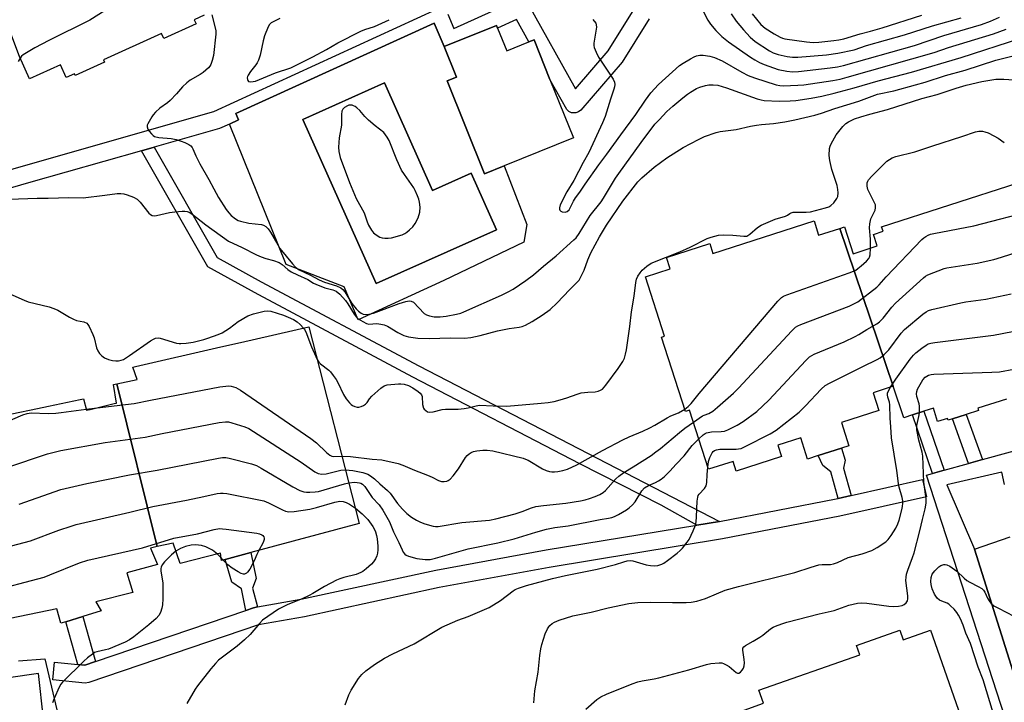
# Model space of a CAD drawing. Units: inches. Extents: x 1285763 to 1291763, y 517451 to 521451.
# Drawn here: x 1290080 to 1290413, y 517662 to 517892 of the extents above; entities that cross this region are included whole.
import ezdxf

# ---------------------------------------------------------------- set-up
doc = ezdxf.new("R2010")
doc.units = ezdxf.units.IN
doc.header["$MEASUREMENT"] = 0
for name, color, linetype in [('BLDG-Footprint', 5, 'Continuous'), ('CULTRL-Pad', 6, 'Continuous'), ('CULTRL-Swimming Pool in Ground', 4, 'Continuous'), ('TRANS-Non Street Sidewalk', 7, 'Continuous'), ('TRANS-Parking Lot', 4, 'Continuous'), ('TRANS-Street Sidewalk', 7, 'Continuous'), ('Undefined', 1, 'Continuous')]:
    doc.layers.add(name, color=color, linetype=linetype)

msp = doc.modelspace()

# ---------------------------------------------------------------- linework, layer by layer
at = {"layer": 'BLDG-Footprint'}
for points, elevation in [([(1290142.5, 517893.58), (1290139.18, 517892.08), (1290139.81, 517890.69), (1290128.89, 517885.78), (1290128.15, 517887.44), (1290108.48, 517878.6), (1290108.85, 517877.78), (1290098.93, 517873.32), (1290098.7, 517873.83), (1290095.93, 517872.59), (1290093.99, 517876.9), (1290083.5, 517872.19), (1290080.13, 517879.67), (1290062.62, 517926.23)], 423.36), ([(1290413.29, 517764.11), (1290403.61, 517760.99), (1290403.85, 517760.25), (1290399.66, 517758.9), (1290395.09, 517757.44), (1290393.62, 517756.96), (1290393.42, 517757.58), (1290390.06, 517756.5), (1290388.61, 517761.02), (1290385.43, 517760), (1290381.56, 517758.75), (1290378.67, 517757.82), (1290375.06, 517768.41), (1290357.06, 517821.71), (1290358.62, 517822.22), (1290361.54, 517813.15), (1290369.66, 517815.77), (1290368.41, 517819.66), (1290371.64, 517820.7), (1290371.14, 517822.22), (1290417.24, 517837.07)], 429.79), ([(1290068.8, 517757.35), (1290086.2, 517760.93), (1290089.98, 517761.71), (1290100.67, 517763.91), (1290101.8, 517764.14), (1290102.84, 517760.32), (1290104.01, 517760.61), (1290112.13, 517762.56), (1290112.91, 517762.75), (1290111.87, 517769), (1290113.06, 517769.26), (1290126.68, 517714.32), (1290124.37, 517713.79), (1290126.8, 517708.24), (1290116.38, 517705.46), (1290118.46, 517698.86), (1290105.96, 517695.74), (1290107.7, 517692.61), (1290101.6, 517690.74), (1290095.86, 517688.97), (1290094.16, 517688.45), (1290092.77, 517693.31), (1290077, 517690.11)], 428.87)]:
    msp.add_lwpolyline(points, dxfattribs=dict(at, elevation=elevation))
for points, elevation in [([(1290241.53, 517889.3), (1290244.62, 517881.62), (1290252.11, 517884.64), (1290253.83, 517885.33), (1290259.2, 517871.95), (1290267.14, 517852.21), (1290243.73, 517842.8), (1290237.09, 517840.13), (1290224.49, 517871.44), (1290227.66, 517872.72), (1290223.5, 517883.07), (1290241.18, 517890.18)], 417.08), ([(1290357.06, 517821.71), (1290375.06, 517768.41), (1290368.29, 517766.23), (1290370.22, 517760.25), (1290357.55, 517756.17), (1290360.07, 517748.35), (1290357.61, 517747.56), (1290349.72, 517745.02), (1290346.14, 517743.86), (1290343.83, 517751.04), (1290336.08, 517748.54), (1290337.32, 517744.7), (1290322.08, 517739.79), (1290321.02, 517743.09), (1290312.75, 517740.43), (1290306.35, 517760.33), (1290304.96, 517759.89), (1290296.86, 517785.03), (1290297.91, 517785.37), (1290291.48, 517805.35), (1290299.79, 517808.03), (1290298.54, 517811.91), (1290313.13, 517816.6), (1290314.22, 517813.22), (1290348.33, 517824.2), (1290349.87, 517819.4)], 425.76), ([(1290126.68, 517714.32), (1290113.06, 517769.26), (1290119.85, 517770.74), (1290118.46, 517774.91), (1290119.28, 517775.09), (1290148.15, 517781.68), (1290154.73, 517783.18), (1290177.84, 517788.45), (1290194.85, 517722.13), (1290158.27, 517712.3), (1290149.6, 517709.97), (1290148.32, 517709.63), (1290147.98, 517712.06), (1290134.44, 517708.58), (1290132, 517715.53)], 426.05), ([(1290343.48, 517605.57), (1290324.72, 517659.17), (1290331.25, 517661.46), (1290329.68, 517665.94), (1290363.75, 517677.86), (1290362.66, 517680.96), (1290377.3, 517686.08), (1290378.42, 517682.89), (1290387.66, 517686.13), (1290410.27, 517621.53), (1290400.46, 517618.09), (1290401.74, 517614.43), (1290386.75, 517609.18), (1290385.57, 517612.55), (1290378.34, 517610.02), (1290380.76, 517603.12), (1290377.8, 517602.09), (1290370.38, 517599.49), (1290367.87, 517598.61), (1290365.11, 517606.48), (1290351.67, 517601.77), (1290349.59, 517607.71)], 438.08)]:
    msp.add_lwpolyline(points, close=True, dxfattribs=dict(at, elevation=elevation))
at = {"layer": 'CULTRL-Pad'}
for points in [[(1290224.49, 517871.44, 0), (1290237.09, 517840.13, 0), (1290243.73, 517842.8, 0), (1290251.43, 517823, 0), (1290250.37, 517817.06, 0), (1290223.35, 517804.16, 0), (1290194.5, 517790.79, 0), (1290189.73, 517801.93, 0), (1290170.21, 517809.52, 0), (1290151.1, 517856.91, 0), (1290154.1, 517858.28, 0), (1290153.18, 517860.41, 0), (1290220.1, 517890.98, 0), (1290223.5, 517883.07, 0), (1290227.66, 517872.72, 0)], [(1290203.4, 517870.78, 0), (1290175.8, 517858.45, 0), (1290200.55, 517803.07, 0), (1290241.22, 517821.25, 0), (1290232.67, 517840.37, 0), (1290219.6, 517834.53, 0)]]:
    msp.add_polyline3d(points, close=True, dxfattribs=at)
at = {"layer": 'CULTRL-Swimming Pool in Ground'}
msp.add_lwpolyline([(1290203.4, 517870.78), (1290219.6, 517834.53), (1290232.67, 517840.37), (1290241.22, 517821.25), (1290200.55, 517803.07), (1290175.8, 517858.45)], close=True, dxfattribs=at)
at = {"layer": 'TRANS-Non Street Sidewalk'}
for points in [[(1290316.39, 517722.81), (1290308.8, 517721.56), (1290296.73, 517728.28), (1290269.31, 517742.29), (1290212.94, 517771.53), (1290167.73, 517795.66), (1290160.73, 517799.37), (1290143.74, 517808.69), (1290121.38, 517847.89), (1290125.61, 517849.09), (1290146.85, 517811.85), (1290161.71, 517803.67), (1290214.93, 517775.3)], [(1290392.2, 517740.08), (1290388.28, 517739), (1290381.56, 517758.75), (1290385.43, 517760)], [(1290405.15, 517743.67), (1290400.52, 517742.38), (1290395.09, 517757.43), (1290399.66, 517758.9)], [(1290360.88, 517731.57), (1290356.46, 517730.59), (1290353.98, 517739.61), (1290351.35, 517741.66), (1290349.72, 517745.02), (1290357.61, 517747.56), (1290358.88, 517743.49), (1290358.33, 517740.84)], [(1290160.52, 517693.99), (1290159.63, 517693.82), (1290159.18, 517693.7), (1290156.6, 517692.82), (1290155.14, 517700.1), (1290151.81, 517702.34), (1290149.6, 517709.97), (1290158.27, 517712.3), (1290160.02, 517703.53), (1290158.77, 517700.31)], [(1290105.85, 517675.55), (1290102.27, 517674.33), (1290099.89, 517674.56), (1290095.86, 517688.97), (1290101.6, 517690.74)]]:
    msp.add_lwpolyline(points, close=True, dxfattribs=at)
at = {"layer": 'TRANS-Parking Lot'}
msp.add_polyline3d([(1290418.7, 517662.06, 0), (1290402.46, 517713.5, 0), (1290414.51, 517717.67, 0)], dxfattribs=at)
at = {"layer": 'TRANS-Street Sidewalk'}
for points in [[(1290224.79, 517893.95), (1290226.72, 517889.16), (1290247.91, 517898.79)], [(1290251.76, 517897.54), (1290267.86, 517868.77), (1290278.9, 517881.55), (1290287.12, 517894.81)], [(1289999.26, 517818.94), (1290081.58, 517842.82), (1290145.82, 517861.08), (1290221.22, 517895.72)], [(1290292.64, 517892.38), (1290283.61, 517877.82), (1290269.61, 517861.61), (1290268.86, 517860.98), (1290267.95, 517860.63), (1290266.49, 517860.69), (1290265.61, 517861.11), (1290264.92, 517861.79), (1290259.21, 517871.95), (1290253.83, 517885.33), (1290252.11, 517884.64), (1290247.88, 517892.18), (1290241.53, 517889.3), (1290241.18, 517890.18), (1290223.5, 517883.07), (1290220.1, 517890.98), (1290153.18, 517860.41), (1290154.1, 517858.28), (1290151.1, 517856.91), (1290147.68, 517855.37), (1290125.61, 517849.09), (1290121.38, 517847.89), (1290083.24, 517837.05), (1290042.16, 517825.14)], [(1290428.45, 517608.32), (1290386.3, 517738.45), (1290388.28, 517739), (1290392.2, 517740.08), (1290400.52, 517742.38), (1290405.15, 517743.67), (1290424.04, 517748.9)], [(1290412.57, 517735.32), (1290411.71, 517739.4), (1290393.18, 517735.12), (1290402.46, 517713.5), (1290418.7, 517662.06)], [(1290079.79, 517675.84), (1290088.71, 517676.41), (1290099.87, 517629.16)], [(1290432.43, 517600), (1290394.25, 517587.7), (1290358.85, 517575.59), (1290335.29, 517565.35), (1290327.39, 517558.45), (1290322.83, 517554.45), (1290298.64, 517534.74), (1290285.82, 517524.9), (1290279.74, 517531.14), (1290268.35, 517519.61), (1290266.77, 517512.84), (1290216.17, 517518.81), (1290169.98, 517524.94), (1290137.94, 517532.92), (1290135.37, 517534.01), (1290125.99, 517537.98), (1290115.75, 517561.78), (1290104.8, 517597.39), (1290094.01, 517628.6), (1290086.34, 517653.51), (1290088.29, 517656.17), (1290086.63, 517671.48), (1290067.04, 517668.75)]]:
    msp.add_lwpolyline(points, dxfattribs=at)
msp.add_lwpolyline([(1290099.89, 517674.56), (1290102.27, 517674.33), (1290105.85, 517675.55), (1290156.6, 517692.82), (1290159.18, 517693.7), (1290159.63, 517693.82), (1290160.52, 517693.99), (1290175.13, 517696.56), (1290220.71, 517706.42), (1290257.89, 517713.19), (1290308.8, 517721.56), (1290316.39, 517722.81), (1290355.8, 517730.44), (1290356.46, 517730.59), (1290360.88, 517731.57), (1290384.98, 517736.95), (1290386.29, 517731.09), (1290357.06, 517724.57), (1290317.49, 517716.91), (1290258.93, 517707.28), (1290221.82, 517700.52), (1290176.34, 517690.69), (1290160.89, 517687.96), (1290103.59, 517668.44), (1290102.33, 517668.29), (1290091.43, 517669.36), (1290092.02, 517675.33)], close=True, dxfattribs=at)
at = {"layer": 'Undefined'}
for p, q in [((1290102.72, 517760.74, 424), (1290106.38, 517761.18, 424)), ((1290148.17, 517710.7, 432), (1290147.03, 517711.82, 432)), ((1290148.97, 517709.8, 432), (1290148.17, 517710.7, 432))]:
    msp.add_line(p, q, dxfattribs=at)
for points, elevation in [([(1290113.35, 517897.91), (1290103.94, 517891.96), (1290090.09, 517885.07), (1290085.4, 517882.61), (1290081.46, 517880.27), (1290080.81, 517879.75), (1290080.35, 517879.18)], 420), ([(1290145.08, 517893.78), (1290146.13, 517889.81), (1290146.39, 517888.4), (1290146.47, 517887.26), (1290145.68, 517879.98), (1290145.24, 517878.31), (1290144.73, 517876.97), (1290144.45, 517876.48), (1290143.92, 517875.81), (1290142.18, 517874.26), (1290141.19, 517873.6), (1290137.8, 517871.69), (1290136.62, 517870.82), (1290135.16, 517869.43), (1290133.2, 517867.14), (1290131.06, 517864.88), (1290130.12, 517864.08), (1290127.52, 517862.25), (1290126.08, 517860.9), (1290125.33, 517860.06), (1290124.82, 517859.34), (1290123.5, 517857), (1290123.31, 517856.47), (1290123.25, 517855.96), (1290123.5, 517855.22), (1290123.96, 517854.5), (1290124.69, 517853.58), (1290125.31, 517853), (1290125.79, 517852.73), (1290127.16, 517852.41), (1290131.39, 517851.97), (1290133.04, 517851.65), (1290134.69, 517851.17), (1290136.03, 517850.66), (1290137.31, 517850.05), (1290137.99, 517849.59), (1290138.46, 517849.03), (1290138.72, 517848.54), (1290139.72, 517846.12), (1290140.99, 517843.45), (1290144.05, 517838.21), (1290145.72, 517834.99), (1290147.31, 517832.16), (1290149.95, 517828.03), (1290150.8, 517826.89), (1290151.56, 517826.07), (1290153.1, 517824.87), (1290154.02, 517824.4), (1290154.8, 517824.11), (1290157.6, 517823.41), (1290161.81, 517822.99), (1290162.58, 517822.75), (1290163.29, 517822.32), (1290164.07, 517821.53), (1290164.84, 517820.42), (1290167.33, 517816.09), (1290168.08, 517814.95), (1290172.3, 517809.71), (1290173.29, 517808.62), (1290174.56, 517807.71), (1290178.38, 517805.92), (1290181.28, 517804.34), (1290183.13, 517803.6), (1290187.11, 517802.32), (1290188.62, 517801.6), (1290189.31, 517801.07), (1290190.03, 517800.27), (1290192.38, 517796.39), (1290193.76, 517794.51), (1290194.57, 517793.74), (1290195.47, 517793.09), (1290196.19, 517792.76), (1290196.96, 517792.62), (1290198.04, 517792.72), (1290199.66, 517793.12), (1290208.33, 517796.34), (1290210.6, 517797.07), (1290211.73, 517797.27), (1290212.42, 517797.17), (1290213.12, 517796.75), (1290216.81, 517793.03), (1290217.51, 517792.58), (1290218.53, 517792.2), (1290220.16, 517791.89), (1290222.16, 517791.84), (1290224.2, 517792.11), (1290227.66, 517792.75), (1290229.08, 517793.13), (1290230.17, 517793.53), (1290242.83, 517799.12), (1290245.11, 517800.26), (1290246.75, 517801.2), (1290251.03, 517804.07), (1290253.64, 517805.98), (1290257.05, 517808.96), (1290261.26, 517812.47), (1290267.3, 517817.78), (1290268.08, 517818.56), (1290269.1, 517820), (1290272.76, 517826.01), (1290276.45, 517830.68), (1290277.33, 517831.94), (1290281.38, 517838.6), (1290282.41, 517840.17), (1290289.96, 517850.71), (1290294.66, 517856.83), (1290296.02, 517858.37), (1290298.63, 517861.1), (1290300.73, 517862.96), (1290304.07, 517865.74), (1290305.66, 517867), (1290306.64, 517867.67), (1290308.68, 517868.9), (1290309.75, 517869.37), (1290311.7, 517869.95), (1290312.83, 517870.14), (1290314.24, 517870.17), (1290315.91, 517870), (1290318.82, 517869.12), (1290329.11, 517865.41), (1290330.46, 517865.03), (1290331.56, 517864.85), (1290336.53, 517864.62), (1290340.29, 517864.69), (1290342.24, 517864.87), (1290347.36, 517865.63), (1290350.99, 517866.33), (1290355.14, 517867.28), (1290361.9, 517869.1), (1290369.95, 517871.49), (1290381.26, 517874.39), (1290398.02, 517879.34), (1290418.11, 517885.84)], 418), ([(1290310.98, 517894.73), (1290312.46, 517891.98), (1290313.4, 517890.58), (1290315.18, 517888.41), (1290317.25, 517886.41), (1290319.47, 517884.68), (1290326.92, 517879.45), (1290328.39, 517878.51), (1290329.89, 517877.69), (1290331.5, 517876.99), (1290336.28, 517875.34), (1290339.16, 517874.72), (1290341.08, 517874.53), (1290343.13, 517874.64), (1290353.74, 517875.84), (1290356.28, 517876.21), (1290358.23, 517876.65), (1290382.22, 517883.4), (1290392.11, 517886.8), (1290404.82, 517890.54), (1290407.86, 517891.62), (1290410.93, 517892.92)], 414), ([(1290320.35, 517894.11), (1290322.07, 517891.65), (1290324.52, 517888.71), (1290326.78, 517886.21), (1290328.45, 517884.8), (1290333.29, 517881.64), (1290334.56, 517880.93), (1290336.21, 517880.35), (1290339.31, 517879.69), (1290341.05, 517879.47), (1290342.83, 517879.45), (1290352.57, 517880.29), (1290356.41, 517880.82), (1290361.88, 517881.96), (1290366.07, 517883.35), (1290378.85, 517886.98), (1290388.34, 517890.04), (1290397.99, 517892.78)], 412), ([(1290327.45, 517894.04), (1290330.41, 517890.54), (1290331.86, 517889.28), (1290334.84, 517887.34), (1290336.86, 517886.18), (1290337.65, 517885.86), (1290338.47, 517885.63), (1290345.75, 517884.58), (1290348, 517884.4), (1290349.98, 517884.51), (1290355.01, 517885.05), (1290356.76, 517885.28), (1290358.39, 517885.62), (1290363.86, 517887.34), (1290367.36, 517888.24), (1290371.34, 517889.39), (1290384.74, 517893.62)], 410), ([(1290168.06, 517892.54), (1290166.44, 517891.76), (1290165.16, 517891.02), (1290164.51, 517890.47), (1290164.06, 517889.75), (1290162.92, 517886.67), (1290162.39, 517884.96), (1290161.37, 517880.12), (1290160.87, 517878.5), (1290160.42, 517877.54), (1290159.99, 517876.85), (1290158.1, 517874.58), (1290157.34, 517873.43), (1290157.14, 517872.95), (1290157.06, 517872.44), (1290157.08, 517871.96), (1290157.21, 517871.55), (1290157.5, 517871.29), (1290158.19, 517871.17), (1290159, 517871.21), (1290159.83, 517871.39), (1290161.18, 517871.88), (1290166.59, 517874.17), (1290171.78, 517875.84), (1290179.2, 517879.54), (1290183.79, 517882.05), (1290187.62, 517884.31), (1290195.43, 517888.18), (1290196.76, 517888.75), (1290199.95, 517889.84), (1290201.24, 517890.37), (1290204.93, 517892.11)], 416), ([(1290273.66, 517892.22), (1290274.64, 517890.9), (1290274.83, 517890.42), (1290274.89, 517889.62), (1290274.03, 517884.21), (1290274.01, 517883.37), (1290274.14, 517882.69), (1290274.75, 517881.17), (1290275.64, 517879.41), (1290280.58, 517872.03), (1290281.03, 517871.01), (1290281.12, 517870.25), (1290281.04, 517869.48), (1290280.81, 517868.63), (1290279.6, 517865.26), (1290277.81, 517859.43), (1290276.93, 517857.27), (1290272.28, 517847.31), (1290270.42, 517843.96), (1290267.23, 517837.84), (1290264.91, 517834.04), (1290262.67, 517829.62), (1290262.39, 517828.62), (1290262.43, 517828.19), (1290262.59, 517827.83), (1290262.9, 517827.54), (1290263.33, 517827.33), (1290264.32, 517827.17), (1290264.99, 517827.34), (1290265.65, 517827.97), (1290267.1, 517830.85), (1290267.8, 517831.98), (1290269.28, 517833.96), (1290271.05, 517836.61), (1290275.74, 517843.19), (1290278.41, 517846.76), (1290283.08, 517853.24), (1290288.19, 517860.08), (1290291.4, 517864.95), (1290293.29, 517867.47), (1290295.86, 517870.19), (1290302.97, 517876.6), (1290304.15, 517877.44), (1290306.6, 517878.91), (1290307.85, 517879.6), (1290308.63, 517879.91), (1290309.75, 517880.14), (1290310.88, 517880.16), (1290313.14, 517879.81), (1290314.78, 517879.39), (1290317.29, 517878.22), (1290323.97, 517874.38), (1290326.08, 517873.32), (1290328.24, 517872.49), (1290335.52, 517870.13), (1290336.76, 517869.89), (1290337.9, 517869.84), (1290342.9, 517870), (1290344.87, 517870.15), (1290354.64, 517871.55), (1290357.2, 517872.09), (1290359.49, 517872.69), (1290388.89, 517881.09), (1290393.75, 517882.67), (1290408.93, 517887.31), (1290413.21, 517888.92)], 416), ([(1290076.72, 517831.52), (1290086.17, 517831.92), (1290089.82, 517831.92), (1290096.83, 517832.15), (1290101.7, 517832.03), (1290108.95, 517832.86), (1290113.1, 517833.49), (1290114.38, 517833.5), (1290115.44, 517833.34), (1290116.53, 517833.03), (1290118.69, 517832.21), (1290119.94, 517831.55), (1290120.93, 517830.54), (1290123.78, 517826.87), (1290124.34, 517826.34), (1290124.95, 517826), (1290125.67, 517825.92), (1290126.44, 517826), (1290130.81, 517827), (1290132.56, 517827.32), (1290135.13, 517827.5), (1290135.98, 517827.51), (1290136.8, 517827.41), (1290137.49, 517827.17), (1290138.38, 517826.65), (1290143.05, 517822.84), (1290150.72, 517817.33), (1290155.37, 517815.22), (1290160.13, 517812.77), (1290161.7, 517812.04), (1290163.28, 517811.49), (1290165.94, 517810.89), (1290167.87, 517810.15), (1290168.84, 517809.55), (1290170.75, 517807.84), (1290171.89, 517807.06), (1290173.99, 517805.97), (1290177.48, 517804.43), (1290179.4, 517803.24), (1290180.19, 517802.84), (1290183.22, 517801.65), (1290185.95, 517800.97), (1290187.02, 517800.53), (1290188.29, 517799.49), (1290190.25, 517797.35), (1290191.04, 517796.2), (1290193.11, 517792.78), (1290193.77, 517791.86), (1290194.51, 517791.16), (1290196, 517790.23), (1290197.31, 517789.6), (1290198.1, 517789.4), (1290200.77, 517789.58), (1290202.17, 517789.42), (1290203.27, 517789.18), (1290204.34, 517788.74), (1290207.85, 517786.57), (1290209.85, 517785.55), (1290211.52, 517785.14), (1290214.64, 517784.7), (1290218.57, 517784.59), (1290225.5, 517784.75), (1290230.32, 517784.68), (1290232.46, 517784.85), (1290235.67, 517785.59), (1290241.47, 517787.15), (1290245.43, 517787.89), (1290248.79, 517788.39), (1290249.88, 517788.64), (1290250.93, 517789.08), (1290253.22, 517790.28), (1290256.62, 517792.43), (1290259.23, 517794.38), (1290261.64, 517796.59), (1290265.84, 517801.01), (1290268.28, 517803.42), (1290269.03, 517804.27), (1290269.9, 517805.76), (1290270.77, 517807.59), (1290271.96, 517811.03), (1290272.97, 517813.39), (1290275.89, 517818.87), (1290278.33, 517822.78), (1290283.83, 517830.93), (1290288.86, 517837.38), (1290290.18, 517838.71), (1290294.36, 517842.4), (1290298.69, 517845.54), (1290304.16, 517849.02), (1290309.31, 517851.69), (1290311.42, 517852.66), (1290315.25, 517854.02), (1290316.65, 517854.39), (1290322.03, 517855.06), (1290326.93, 517856.14), (1290328.93, 517856.49), (1290330.65, 517856.72), (1290334.62, 517857.07), (1290338.52, 517857.67), (1290341.87, 517858.29), (1290348.59, 517859.88), (1290350.85, 517860.58), (1290355.31, 517862.19), (1290363.4, 517864.62), (1290369.77, 517866.95), (1290375.24, 517868.06), (1290382.59, 517870.11), (1290385.83, 517871.07), (1290392.71, 517873.32), (1290399.34, 517875.08), (1290409.69, 517878.41), (1290415.13, 517879.75)], 420), ([(1290080.35, 517879.18), (1290079.75, 517878.02)], 420), ([(1290180.65, 517777.5), (1290181.19, 517776.59), (1290181.74, 517775.97), (1290184.59, 517773.86), (1290185.18, 517773.25), (1290186.06, 517772.11), (1290187.06, 517770.71), (1290187.65, 517769.71), (1290189.48, 517765.62), (1290190.46, 517764.19), (1290191.53, 517762.83), (1290192.13, 517762.23), (1290192.58, 517761.92), (1290193.36, 517761.61), (1290194.17, 517761.43), (1290194.71, 517761.41), (1290195.5, 517761.6), (1290196.26, 517761.94), (1290196.95, 517762.38), (1290197.48, 517762.94), (1290198.36, 517764.24), (1290199.09, 517765.1), (1290202.12, 517767.8), (1290203.27, 517768.62), (1290204.22, 517768.9), (1290208.11, 517769.22), (1290208.93, 517769.22), (1290209.99, 517769.11), (1290211.5, 517768.65), (1290212.98, 517767.86), (1290214.7, 517766.69), (1290215.37, 517766.15), (1290215.87, 517765.52), (1290216.03, 517765.02), (1290216.17, 517762.22), (1290216.49, 517761.09), (1290216.74, 517760.69), (1290217.28, 517760.2), (1290217.92, 517759.85), (1290218.67, 517759.7), (1290219.8, 517759.84), (1290222.87, 517760.54), (1290223.99, 517760.72), (1290228.2, 517760.71), (1290230.24, 517760.91), (1290231.66, 517761.16), (1290234.35, 517761.88), (1290235.42, 517762.04), (1290240.01, 517761.8), (1290244.61, 517761.76), (1290256.26, 517762.73), (1290258.59, 517762.99), (1290260.61, 517763.29), (1290262.6, 517763.81), (1290264.85, 517764.48), (1290268.37, 517765.76), (1290269.74, 517766.16), (1290271.95, 517766.47), (1290274.49, 517766.53), (1290275.52, 517766.77), (1290276.24, 517767.08), (1290276.9, 517767.49), (1290278.06, 517768.77), (1290282.26, 517774.42), (1290283.83, 517776.82), (1290284.39, 517777.96), (1290284.75, 517779.24), (1290285, 517780.7), (1290286.12, 517788.63), (1290286.72, 517793.51), (1290287.59, 517798.88), (1290288.19, 517803.44), (1290288.46, 517804.52), (1290288.88, 517805.54), (1290289.62, 517806.74), (1290290.32, 517807.62), (1290291.86, 517808.98), (1290293.33, 517809.95), (1290303.03, 517813.75), (1290306.54, 517815.38), (1290312.32, 517818.23), (1290313.66, 517818.78), (1290316.1, 517819.42), (1290317.81, 517819.56), (1290320.96, 517819.44), (1290324.6, 517819.02), (1290325.62, 517819.11), (1290326.03, 517819.27), (1290326.72, 517819.72), (1290329.3, 517821.97), (1290330.48, 517822.76), (1290335.25, 517824.75), (1290338.74, 517825.77), (1290339.34, 517826.11), (1290340.14, 517826.74), (1290340.57, 517826.94), (1290341.29, 517827.12), (1290342.11, 517827.2), (1290345.65, 517827.22), (1290347.1, 517827.33), (1290352.2, 517828.59), (1290353.3, 517828.95), (1290354.03, 517829.37), (1290355.04, 517830.37), (1290356.07, 517831.74), (1290356.37, 517832.5), (1290356.46, 517833.66), (1290356.39, 517834.84), (1290356.12, 517836.14), (1290354.37, 517841.55), (1290353.63, 517844.61), (1290353.45, 517846.34), (1290353.59, 517848.68), (1290353.82, 517849.49), (1290354.16, 517850.26), (1290355.21, 517852.28), (1290355.83, 517853.26), (1290358.04, 517856.1), (1290359.06, 517857.03), (1290359.95, 517857.67), (1290362, 517858.64), (1290364.13, 517859.35), (1290367.14, 517860.24), (1290373.13, 517861.82), (1290384.69, 517865.48), (1290389.92, 517866.82), (1290396.33, 517869), (1290399.65, 517869.97), (1290404.97, 517871.22), (1290409.74, 517871.99), (1290410.89, 517872.06), (1290412.36, 517872.03), (1290417.31, 517871.71)], 422), ([(1290367.36, 517815.03), (1290367.34, 517818.05), (1290367.11, 517821.84), (1290367.18, 517823.24), (1290367.54, 517824.88), (1290368.93, 517827.86), (1290369.11, 517828.59), (1290369.13, 517829.08), (1290369.03, 517829.6), (1290368.74, 517830.37), (1290366.47, 517834.79), (1290366.22, 517835.9), (1290366.29, 517837.03), (1290366.45, 517837.57), (1290366.73, 517838.04), (1290367.89, 517839.33), (1290372.92, 517844.35), (1290373.76, 517844.99), (1290374.66, 517845.47), (1290375.9, 517845.9), (1290382.39, 517847.57), (1290388.4, 517849.56), (1290398.25, 517852.68), (1290402.87, 517854.24), (1290403.99, 517854.45), (1290405.16, 517854.47), (1290406.01, 517854.31), (1290407.11, 517853.88), (1290408.98, 517852.95), (1290410.47, 517852.08), (1290412.56, 517850.65)], 424), ([(1290307.63, 517756.34), (1290310.67, 517758.44), (1290311.23, 517758.71), (1290312.81, 517759.26), (1290314.18, 517760.05), (1290315.77, 517761.33), (1290321.19, 517766.05), (1290322.85, 517767.75), (1290340.82, 517787.16), (1290342.09, 517788.39), (1290342.83, 517788.85), (1290343.92, 517789.32), (1290360.19, 517795.47), (1290361.8, 517796.19), (1290363.07, 517796.9), (1290369.54, 517801.87), (1290370.33, 517802.67), (1290372.65, 517805.34), (1290384.76, 517817.94), (1290385.42, 517818.53), (1290386.11, 517818.99), (1290386.83, 517819.38), (1290387.61, 517819.69), (1290388.76, 517819.97), (1290402.31, 517822.58), (1290423.12, 517827.96)], 426), ([(1290304.72, 517760.66), (1290305.84, 517761.57), (1290306.83, 517762.56), (1290309.52, 517765.93), (1290336.12, 517797.14), (1290337.35, 517798.42), (1290338.08, 517798.88), (1290339.16, 517799.33), (1290360.22, 517806.72), (1290361.61, 517807.25), (1290362.4, 517807.64), (1290363.14, 517808.13), (1290364.26, 517809.07), (1290366.02, 517810.66), (1290366.79, 517811.5), (1290367.07, 517812), (1290367.27, 517812.79), (1290367.36, 517815.03)], 424), ([(1290309.43, 517750.74), (1290310.92, 517752.01), (1290311.58, 517752.44), (1290312.07, 517752.66), (1290313.77, 517753), (1290317, 517753.11), (1290318.14, 517753.31), (1290319.22, 517753.75), (1290322.41, 517755.35), (1290324.46, 517756.56), (1290329.03, 517759.93), (1290333.11, 517763.7), (1290345.59, 517777.12), (1290346.85, 517778.35), (1290347.57, 517778.83), (1290348.37, 517779.21), (1290358.49, 517783.46), (1290362.22, 517785.18), (1290363.5, 517785.88), (1290366.21, 517787.6), (1290369.53, 517789.5), (1290370.44, 517790.19), (1290371.65, 517791.38), (1290374.58, 517795.11), (1290375.79, 517796.43), (1290385.25, 517805.05), (1290385.96, 517805.57), (1290386.74, 517805.97), (1290392.26, 517808.11), (1290393.12, 517808.35), (1290394.57, 517808.62), (1290403.39, 517810), (1290409.02, 517811.2), (1290411.56, 517811.94), (1290424.51, 517816.11)], 428), ([(1290076.91, 517799.58), (1290081.7, 517797.42), (1290083.06, 517796.9), (1290090.18, 517795.21), (1290091.82, 517794.71), (1290093.1, 517794.06), (1290097.08, 517791.69), (1290098.35, 517791.01), (1290099.4, 517790.65), (1290101.86, 517790.15), (1290102.85, 517789.68), (1290103.23, 517789.28), (1290103.69, 517788.56), (1290104.98, 517785.89), (1290105.36, 517784.79), (1290106.18, 517781.42), (1290106.63, 517780.39), (1290107.2, 517779.45), (1290107.93, 517778.65), (1290108.89, 517778.03), (1290110.19, 517777.42), (1290111.57, 517777.09), (1290112.7, 517776.98), (1290113.54, 517776.99), (1290114.48, 517777.18), (1290115.25, 517777.5), (1290117.28, 517778.76), (1290124.4, 517783.77), (1290125.37, 517784.36), (1290126.12, 517784.68), (1290126.93, 517784.79), (1290127.67, 517784.7), (1290133.21, 517783.02), (1290134.06, 517782.86), (1290134.65, 517782.84), (1290136.42, 517782.98), (1290138.78, 517783.31), (1290142.39, 517784.2), (1290143.78, 517784.62), (1290147.27, 517785.87), (1290148.57, 517786.49), (1290151.04, 517788.06), (1290153.99, 517790.23), (1290157.23, 517792.15), (1290159.13, 517792.84), (1290162.77, 517793.81), (1290163.87, 517793.89), (1290165, 517793.71), (1290169.24, 517792.39), (1290170.9, 517791.79), (1290172.66, 517790.93), (1290173.86, 517790.22), (1290174.92, 517789.29), (1290176.06, 517788.04)], 422), ([(1290312.52, 517741.15), (1290312.77, 517742.99), (1290313.22, 517744.39), (1290313.98, 517745.97), (1290314.31, 517746.41), (1290314.71, 517746.73), (1290315.43, 517747.01), (1290316.51, 517747.2), (1290322.03, 517747.25), (1290322.89, 517747.31), (1290323.73, 517747.48), (1290325.08, 517748.05), (1290333.56, 517752.34), (1290335.52, 517753.67), (1290343.28, 517759.67), (1290345.44, 517761.77), (1290350.74, 517767.49), (1290352.06, 517768.66), (1290353.6, 517769.52), (1290364.78, 517775.12), (1290369.65, 517777.41), (1290370.67, 517777.99), (1290371.95, 517779.1), (1290373.53, 517780.74), (1290377.72, 517786.31), (1290378.85, 517787.63), (1290385, 517792.74), (1290386.18, 517793.59), (1290386.97, 517793.95), (1290388.09, 517794.28), (1290397.85, 517796.63), (1290399.59, 517796.93), (1290406.3, 517797.83), (1290414.91, 517799.58)], 430), ([(1290176.06, 517788.04), (1290176.39, 517787.58), (1290176.8, 517786.79), (1290178.69, 517781.74), (1290180.65, 517777.5)], 422), ([(1290374.14, 517768.11), (1290375.94, 517770.79), (1290380.79, 517777.55), (1290381.87, 517778.95), (1290382.7, 517779.74), (1290384.75, 517781.31), (1290386.14, 517782.3), (1290386.88, 517782.7), (1290387.71, 517782.93), (1290389.16, 517783.16), (1290408.93, 517785.62), (1290421.68, 517788.1)], 432), ([(1290383.88, 517759.5), (1290383.97, 517760.81), (1290383.94, 517761.67), (1290383.78, 517762.51), (1290383.07, 517765.01), (1290382.96, 517765.84), (1290383.02, 517766.65), (1290383.28, 517767.43), (1290383.66, 517768.19), (1290385.1, 517770.65), (1290385.85, 517771.46), (1290387.02, 517772.19), (1290387.84, 517772.41), (1290388.72, 517772.5), (1290408.38, 517773.17), (1290410.98, 517773.34), (1290430.24, 517776.93)], 434), ([(1290106.38, 517761.18), (1290118.86, 517762.59), (1290124.39, 517763.79), (1290147.79, 517768.21), (1290149.86, 517768.51), (1290150.72, 517768.54), (1290151.56, 517768.46), (1290153.18, 517767.97), (1290154.72, 517767.14), (1290178.53, 517750.79), (1290180.39, 517749.33), (1290183.8, 517746.1), (1290184.9, 517745.18), (1290185.57, 517744.84), (1290186.23, 517744.73), (1290189.04, 517744.79)], 424), ([(1290253.82, 517661.6), (1290254.14, 517665.65), (1290255.26, 517671.93), (1290255.78, 517677.61), (1290256.14, 517679.89), (1290256.47, 517681.29), (1290257.58, 517684.87), (1290258.37, 517686.63), (1290258.81, 517687.3), (1290259.17, 517687.71), (1290260, 517688.42), (1290260.69, 517688.87), (1290262.28, 517689.5), (1290266.97, 517690.92), (1290273.15, 517692.23), (1290278.83, 517693.68), (1290285.8, 517695.1), (1290288.84, 517695.47), (1290293.26, 517695.63), (1290300.55, 517695.44), (1290305.18, 517695.43), (1290306.85, 517695.57), (1290308.73, 517695.91), (1290311.66, 517696.87), (1290315.39, 517698.45), (1290318.37, 517699.58), (1290322.86, 517700.91), (1290341.84, 517705.62), (1290347.33, 517707.42), (1290349.91, 517708.18), (1290351.08, 517708.33), (1290353.86, 517708.3), (1290354.94, 517708.5), (1290356.24, 517709.01), (1290359.86, 517710.68), (1290364.58, 517711.93), (1290367.87, 517712.99), (1290369.65, 517713.99), (1290372.57, 517715.97), (1290373.39, 517716.76), (1290374.42, 517718.1), (1290375.9, 517720.56), (1290376.63, 517721.98), (1290377.08, 517723.27), (1290377.94, 517726.7), (1290378.18, 517727.85), (1290378.28, 517728.97), (1290378.25, 517729.8), (1290378.06, 517730.93), (1290377.1, 517734.34), (1290376.84, 517735.62), (1290376.25, 517740.06), (1290374.44, 517751.05), (1290374.26, 517754.75), (1290373.98, 517757.69), (1290373.9, 517762.18), (1290373.79, 517763.04), (1290373.28, 517764.71), (1290373.14, 517765.54), (1290373.18, 517766.09), (1290373.32, 517766.62), (1290374.14, 517768.11)], 432), ([(1290047.62, 517748.66), (1290049.08, 517748.68), (1290052.19, 517749.18), (1290057.17, 517750.87), (1290070.25, 517754.27), (1290072.65, 517755.13), (1290081.33, 517758.82), (1290082.73, 517759.26), (1290084.15, 517759.42), (1290089.81, 517759.26), (1290092.45, 517759.36), (1290094.21, 517759.53), (1290102.72, 517760.74)], 424), ([(1290189.04, 517744.79), (1290191.93, 517744.68), (1290199.24, 517743.78), (1290202.47, 517743.58), (1290207.96, 517742.33), (1290209.61, 517741.83), (1290213.46, 517740.1), (1290217.85, 517738.48), (1290219.4, 517737.78), (1290221.58, 517736.58), (1290222.65, 517736.3), (1290223.52, 517736.29), (1290224.38, 517736.4), (1290224.9, 517736.59), (1290225.57, 517737.09), (1290226.55, 517738.2), (1290228.39, 517740.56), (1290230.75, 517744.44), (1290231.29, 517745.08), (1290231.92, 517745.61), (1290232.61, 517746.06), (1290233.38, 517746.38), (1290234.53, 517746.61), (1290236.59, 517746.84), (1290238.06, 517746.9), (1290239.98, 517746.61), (1290250.17, 517744.13), (1290251, 517743.86), (1290251.83, 517743.47), (1290256.66, 517740.61), (1290257.93, 517740), (1290259.02, 517739.68), (1290259.86, 517739.54), (1290260.7, 517739.52), (1290261.83, 517739.65), (1290263.5, 517739.99), (1290265.11, 517740.5), (1290268.33, 517741.9), (1290276.98, 517746.75), (1290283.8, 517750.3), (1290285.93, 517751.35), (1290290.55, 517753.33), (1290292.87, 517754.43), (1290294.63, 517755.35), (1290298.73, 517757.83), (1290300.04, 517758.47), (1290302.59, 517759.49), (1290304.72, 517760.66)], 424), ([(1290075.94, 517741), (1290089.59, 517745.65), (1290094.1, 517746.78), (1290109.04, 517749.44), (1290122.54, 517751.29), (1290128.35, 517752.51), (1290147.54, 517756.19), (1290149.65, 517756.46), (1290150.69, 517756.39), (1290151.8, 517756.13), (1290156.21, 517754.74), (1290157.53, 517754.15), (1290175.23, 517742.78), (1290179.9, 517739.57), (1290180.93, 517739.04), (1290182.26, 517738.81), (1290183.64, 517738.87), (1290188.64, 517740.13), (1290190.19, 517740.28)], 426), ([(1290271.31, 517659.45), (1290275.02, 517662.7), (1290276.42, 517663.67), (1290278.3, 517664.5), (1290286.97, 517668.03), (1290288.88, 517668.73), (1290290.3, 517669.06), (1290294.33, 517669.71), (1290295.98, 517670.05), (1290306.08, 517672.8), (1290312.04, 517674.52), (1290313.47, 517674.85), (1290316.37, 517675.1), (1290317.22, 517675.06), (1290317.75, 517674.94), (1290318.73, 517674.47), (1290319.66, 517673.87), (1290322.01, 517671.84), (1290322.45, 517671.63), (1290322.97, 517671.63), (1290323.57, 517672), (1290324.1, 517672.59), (1290324.53, 517673.28), (1290324.76, 517674.05), (1290324.84, 517675.14), (1290324.79, 517676.26), (1290324.28, 517679.34), (1290324.36, 517680.08), (1290324.6, 517680.46), (1290325.22, 517680.95), (1290327.79, 517682.38), (1290330.07, 517683.78), (1290331.03, 517684.44), (1290333.65, 517686.55), (1290334.58, 517687.12), (1290335.34, 517687.48), (1290337.48, 517688.28), (1290339.15, 517688.8), (1290350.05, 517691.65), (1290355.15, 517692.77), (1290360.11, 517694.56), (1290363.03, 517695.22), (1290364.21, 517695.33), (1290366.21, 517695.21), (1290373.58, 517694.2), (1290375.07, 517694.07), (1290376.86, 517694.23), (1290378.03, 517694.47), (1290378.81, 517694.81), (1290379.45, 517695.34), (1290379.88, 517696.01), (1290380, 517696.72), (1290379.94, 517697.77), (1290379.35, 517702.93), (1290379.39, 517704.02), (1290379.55, 517705.06), (1290379.94, 517706.38), (1290381.6, 517710.61), (1290382.18, 517712.27), (1290384.01, 517719.62), (1290384.89, 517723.48), (1290385.86, 517727.04), (1290386.2, 517728.97), (1290386.14, 517730.43), (1290385.43, 517736.06), (1290385.1, 517744.79), (1290384.81, 517746.18), (1290383.68, 517750.2), (1290383.06, 517753.71), (1290383.07, 517755.15), (1290383.72, 517758.22), (1290383.88, 517759.5)], 434), ([(1290190.19, 517740.28), (1290192.66, 517740.04), (1290196.06, 517739.28), (1290197.71, 517738.8), (1290198.67, 517738.25), (1290199.98, 517737.19), (1290201.75, 517735.51), (1290204.4, 517733.26), (1290205.23, 517732.31), (1290207.78, 517728.84), (1290209.47, 517726.92), (1290210.86, 517725.5), (1290212.48, 517724.3), (1290214.19, 517723.2), (1290215.25, 517722.69), (1290216.64, 517722.15), (1290217.77, 517721.78), (1290219.76, 517721.28), (1290220.62, 517721.13), (1290221.49, 517721.08), (1290229.42, 517722.45), (1290238.83, 517723.25), (1290240.94, 517723.66), (1290247.42, 517725.35), (1290249.79, 517726.13), (1290252.96, 517727.42), (1290254.43, 517727.86), (1290257.01, 517728.23), (1290264.53, 517729), (1290269.49, 517729.76), (1290271.12, 517730.14), (1290272.52, 517730.58), (1290274.46, 517731.29), (1290276.01, 517731.95), (1290277.18, 517732.6), (1290278.01, 517733.25), (1290281.42, 517737.17), (1290282.46, 517738.11), (1290284.1, 517739.28), (1290287.33, 517741.25), (1290293.32, 517745.12), (1290294.96, 517746.27), (1290296.5, 517747.45), (1290302.94, 517752.84), (1290304.76, 517754.27), (1290307.63, 517756.34)], 426), ([(1290191.34, 517735.83), (1290193.28, 517736.06), (1290194.11, 517736.01), (1290194.92, 517735.87), (1290195.43, 517735.7), (1290195.89, 517735.43), (1290196.68, 517734.63), (1290199.25, 517730.93), (1290201.52, 517728.42), (1290202.86, 517726.58), (1290205.02, 517722.7), (1290206.41, 517719.3), (1290208.19, 517715.7), (1290209.28, 517713.24), (1290209.72, 517712.48), (1290210.27, 517711.83), (1290210.7, 517711.47), (1290211.44, 517711.1), (1290214.23, 517710.32), (1290217.11, 517709.98), (1290218.82, 517710.02), (1290220.54, 517710.41), (1290231.55, 517713.56), (1290241.6, 517715.64), (1290247.1, 517716.98), (1290254.47, 517719.19), (1290258.06, 517720.16), (1290260.91, 517720.74), (1290265.41, 517721.38), (1290276.12, 517723.44), (1290278.98, 517723.9), (1290280.07, 517724.14), (1290281.01, 517724.47), (1290282.29, 517725.14), (1290285.03, 517726.78), (1290285.97, 517727.45), (1290287.04, 517728.38), (1290287.93, 517729.45), (1290290.23, 517733.11), (1290291.15, 517734.13), (1290292.47, 517734.95), (1290294.83, 517735.96), (1290295.83, 517736.48), (1290296.78, 517737.09), (1290297.85, 517738.02), (1290299.68, 517739.83), (1290301.83, 517742.19), (1290304.47, 517744.91), (1290307.25, 517748.47), (1290309.43, 517750.74)], 428), ([(1290080.04, 517728.67), (1290086.09, 517730.83), (1290094.17, 517733.58), (1290102.87, 517735.65), (1290117.28, 517738.55), (1290126.68, 517740.08), (1290147.35, 517744.22), (1290148.74, 517744.42), (1290149.83, 517744.39), (1290150.99, 517744.15), (1290158.49, 517742.2), (1290160.18, 517741.66), (1290161.75, 517740.84), (1290172.46, 517734.49), (1290174.82, 517733.3), (1290176.18, 517732.81), (1290177.02, 517732.72), (1290178.17, 517732.72), (1290179.91, 517732.82), (1290181.05, 517732.97), (1290189.85, 517735.51), (1290191.34, 517735.83)], 428), ([(1290190.08, 517660.94), (1290191.31, 517664.29), (1290192.13, 517665.84), (1290194.59, 517669.85), (1290195.7, 517671.18), (1290197.09, 517672.36), (1290199.96, 517674.5), (1290203.32, 517676.64), (1290206.2, 517678.13), (1290213.36, 517681.52), (1290222.68, 517687.18), (1290228.17, 517689.5), (1290231.61, 517690.79), (1290238.69, 517693.79), (1290242.57, 517696.12), (1290246.75, 517699.46), (1290247.47, 517699.89), (1290248.54, 517700.33), (1290251.32, 517701.21), (1290260.09, 517703.57), (1290264.51, 517704.59), (1290275.14, 517706.68), (1290281.35, 517708.24), (1290284.15, 517709.23), (1290285.25, 517709.51), (1290286.36, 517709.65), (1290287.2, 517709.56), (1290291.63, 517708.2), (1290293.09, 517707.92), (1290294.56, 517707.79), (1290295.65, 517707.94), (1290296.95, 517708.38), (1290297.69, 517708.79), (1290298.88, 517709.63), (1290302.13, 517712.09), (1290303.16, 517712.96), (1290303.94, 517713.76), (1290305.56, 517715.82), (1290306.21, 517716.78), (1290307.57, 517719.67), (1290308.32, 517721.55), (1290308.55, 517722.67), (1290308.69, 517724.39), (1290308.92, 517729.62), (1290309.08, 517731.02), (1290309.25, 517731.53), (1290309.52, 517731.98), (1290311.37, 517733.98), (1290311.94, 517734.88), (1290312.16, 517735.98), (1290312.29, 517738.63), (1290312.52, 517741.15)], 430), ([(1290073.11, 517713.41), (1290083.84, 517716.23), (1290093.45, 517719.82), (1290097.6, 517721.26), (1290099.29, 517721.77), (1290117.39, 517725.91), (1290125.17, 517727.81), (1290136.56, 517730.01), (1290142.35, 517731.18), (1290146.92, 517732.21), (1290148.06, 517732.39), (1290148.97, 517732.4), (1290150.13, 517732.24), (1290162.62, 517729.79), (1290164.25, 517729.15), (1290168.94, 517726.69), (1290170, 517726.31), (1290171.08, 517726.11), (1290172.84, 517726.19), (1290178.15, 517726.92), (1290180.45, 517727.53), (1290186.62, 517729.37), (1290188.32, 517729.61), (1290189.43, 517729.57), (1290190.48, 517729.24), (1290191.6, 517728.62), (1290193.53, 517727.29)], 430), ([(1290193.53, 517727.29), (1290195.86, 517725.33), (1290197.74, 517723.53), (1290199.45, 517721.12), (1290199.89, 517720.35), (1290200.29, 517719.36), (1290200.66, 517718.07), (1290200.86, 517716.97), (1290201.14, 517714.46), (1290201.15, 517713.29), (1290201.02, 517712.12), (1290200.78, 517711.27), (1290200.31, 517710.19), (1290199.7, 517709.18), (1290198.93, 517708.35), (1290197.2, 517706.85), (1290196.07, 517705.98), (1290195.34, 517705.56), (1290193.77, 517704.93), (1290189.59, 517703.87), (1290188.32, 517703.47), (1290187.15, 517702.99), (1290183.06, 517700.87), (1290179.16, 517698.47), (1290177.91, 517697.79), (1290175.57, 517696.74), (1290170.72, 517694.79), (1290168.91, 517693.94), (1290167.64, 517693.22), (1290162.22, 517689.47), (1290161.18, 517688.44), (1290158.01, 517684.66), (1290156.1, 517682.83), (1290153.66, 517680.71), (1290148.67, 517677.06), (1290147.3, 517675.97), (1290146.3, 517674.92), (1290144.78, 517673.09), (1290140.27, 517667.39), (1290139.45, 517666.19), (1290136.68, 517661.41)], 430), ([(1290069.58, 517699.08), (1290088.47, 517704.07), (1290090.41, 517704.77), (1290100.48, 517708.8), (1290103.24, 517709.73), (1290121.69, 517713.9), (1290132.28, 517717.15), (1290140.2, 517718.66), (1290145.91, 517720.07), (1290147.66, 517720.39), (1290148.7, 517720.37), (1290149.89, 517720.23), (1290160.33, 517718.82), (1290161.2, 517718.65), (1290161.97, 517718.34), (1290162.33, 517718.03), (1290162.6, 517717.65), (1290162.77, 517717.22), (1290162.79, 517716.75), (1290162.42, 517715.69), (1290160.99, 517713.03)], 432), ([(1290147.03, 517711.82), (1290145.37, 517713.1), (1290143.02, 517714.27), (1290141.63, 517714.65), (1290139.6, 517714.88), (1290138.15, 517714.85), (1290136.15, 517714.31), (1290134.5, 517713.69), (1290132.97, 517712.78)], 432), ([(1290132.97, 517712.78), (1290131.44, 517711.51), (1290129.17, 517709.19), (1290128.35, 517708.2), (1290127.97, 517707.38), (1290127.89, 517706.9), (1290127.93, 517706.08), (1290128.51, 517702.15), (1290128.59, 517696.66), (1290128.46, 517694.68), (1290128.26, 517693.56), (1290127.79, 517692.15), (1290127.25, 517691.11), (1290126.27, 517690.04), (1290123.8, 517687.91), (1290118.76, 517683.87), (1290117.33, 517682.93), (1290115.81, 517682.13), (1290110.25, 517679.76), (1290109.25, 517679.45), (1290106.3, 517678.85), (1290105.53, 517678.55), (1290104.8, 517678.09), (1290103.18, 517676.85), (1290101.84, 517675.68), (1290094.65, 517668.6), (1290094.11, 517667.92), (1290093.53, 517666.89), (1290091.86, 517663.07), (1290091.36, 517661.67)], 432), ([(1290160.99, 517713.03), (1290160.32, 517711.68), (1290159.43, 517709.48), (1290157.9, 517706.75), (1290157.14, 517705.65), (1290156.77, 517705.34), (1290156.17, 517705.06), (1290155.74, 517705), (1290154.98, 517705.22), (1290153.97, 517705.78), (1290151.97, 517707.09), (1290150.53, 517708.13), (1290148.97, 517709.8)], 432), ([(1290408.77, 517658.29), (1290405.43, 517669.33), (1290403.77, 517673.7), (1290401.19, 517681.59), (1290399.6, 517685.14), (1290398.64, 517687.87), (1290397.75, 517689.95), (1290397.14, 517691.21), (1290396.57, 517692.13), (1290395.65, 517693.21), (1290394.44, 517694.4), (1290393.79, 517694.93), (1290393.3, 517695.21), (1290391.44, 517695.94), (1290390.73, 517696.3), (1290389.92, 517696.97), (1290388.95, 517698.25), (1290388.22, 517700.12), (1290387.85, 517701.51), (1290387.77, 517702.61), (1290387.91, 517703.95), (1290388.26, 517704.98), (1290389.06, 517706.11), (1290390.43, 517707.5), (1290391.11, 517707.94), (1290392.12, 517708.24), (1290392.63, 517708.27), (1290393.14, 517708.18), (1290394.14, 517707.69), (1290396.51, 517706.01), (1290398.99, 517703.66), (1290399.91, 517702.93), (1290400.91, 517702.35), (1290403.77, 517700.9), (1290404.92, 517700.14), (1290405.52, 517699.61), (1290406, 517698.97), (1290406.93, 517696.88), (1290407.62, 517695.72), (1290408.13, 517695.11), (1290409.04, 517694.4), (1290410.55, 517693.52), (1290415.73, 517690.81)], 436)]:
    msp.add_lwpolyline(points, dxfattribs=dict(at, elevation=elevation))
at = {"layer": 'Undefined', "elevation": 416}
msp.add_lwpolyline([(1290191.88, 517863.29), (1290191.36, 517863.22), (1290190.84, 517863.05), (1290189.88, 517862.5), (1290189.29, 517861.97), (1290188.97, 517861.27), (1290188.86, 517860.16), (1290188.85, 517856.56), (1290188.08, 517852.3), (1290187.86, 517849.08), (1290187.97, 517847.62), (1290188.42, 517845.6), (1290191.55, 517837.12), (1290193.76, 517831.77), (1290196.53, 517826.92), (1290197.56, 517823.86), (1290198, 517822.83), (1290198.98, 517821.04), (1290199.69, 517820.16), (1290200.6, 517819.47), (1290201.84, 517818.76), (1290202.54, 517818.51), (1290203.51, 517818.35), (1290204.57, 517818.34), (1290205.68, 517818.49), (1290209.33, 517819.54), (1290210.23, 517819.96), (1290210.92, 517820.41), (1290211.84, 517821.16), (1290212.92, 517822.18), (1290213.76, 517823.39), (1290214.68, 517825.26), (1290215.27, 517827.18), (1290215.45, 517828.85), (1290215.23, 517830.5), (1290214.95, 517831.57), (1290214.56, 517832.63), (1290213.75, 517834.44), (1290213.22, 517835.42), (1290210.09, 517839.86), (1290209.15, 517841.35), (1290207.55, 517844.77), (1290204.96, 517851.3), (1290204.26, 517852.48), (1290203.18, 517854), (1290200.17, 517856.35), (1290198.01, 517858.25), (1290196.77, 517859.45), (1290195.02, 517861.42), (1290194.05, 517862.38), (1290193.42, 517862.82), (1290192.92, 517863.06), (1290192.4, 517863.23)], close=True, dxfattribs=at)

doc.saveas('drawing.dxf')
